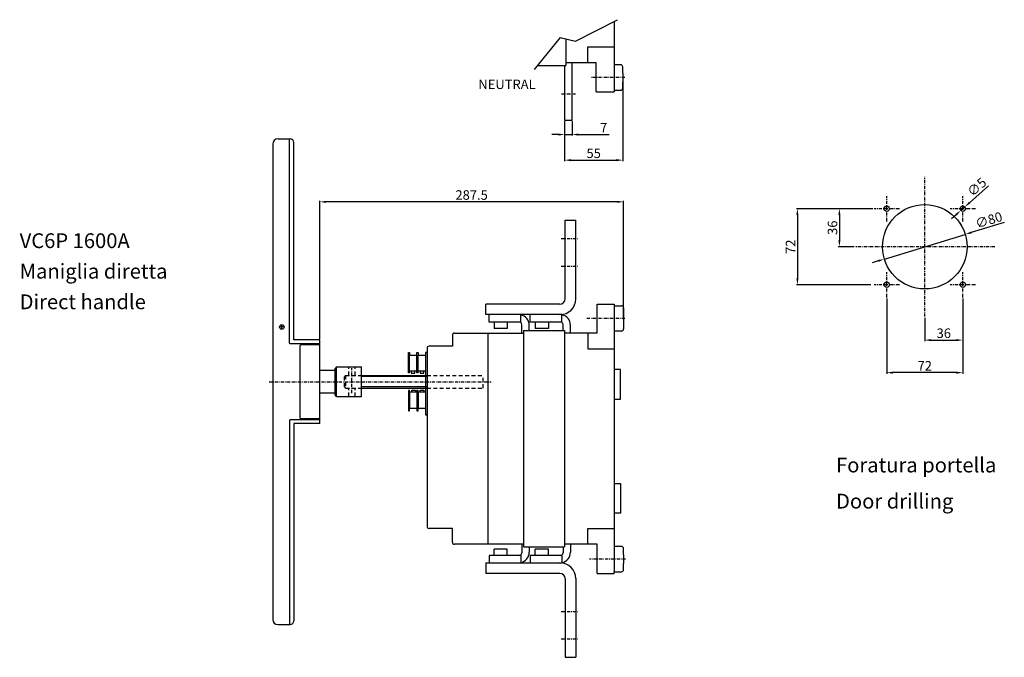
# Model space of a CAD drawing. Extents: x 54 to 6131, y 39 to 2325.
# Drawn here: x 93 to 1025, y 39 to 643 of the extents above; entities that cross this region are included whole.
import ezdxf

# ---------------------------------------------------------------- set-up
doc = ezdxf.new("R2010")
doc.units = 0
doc.linetypes.add('ASSI1', pattern=[5.5, 3, -1, 0.5, -1])
doc.linetypes.add('TRATTI1', pattern=[4, 2.5, -1.5])
doc.layers.get('0').update_dxf_attribs({"linetype": 'CONTINUOUS'})
doc.layers.get('DEFPOINTS').update_dxf_attribs({"linetype": 'CONTINUOUS'})
for name, color, linetype in [('4', 4, 'CONTINUOUS'), ('7', 7, 'CONTINUOUS'), ('ASSE1', 1, 'ASSI1'), ('CONTORNO', 7, 'CONTINUOUS'), ('LINEAFIN', 4, 'CONTINUOUS'), ('QUOTA', 3, 'CONTINUOUS'), ('TRATTI1F', 4, 'TRATTI1')]:
    doc.layers.add(name, color=color, linetype=linetype)
doc.styles.add('ROMANS', font='romans')
doc.dimstyles.get("Standard").update_dxf_attribs({"dimtxt": 9, "dimasz": 6, "dimexe": 1, "dimexo": 1, "dimgap": 2, "dimtad": 1, "dimtxsty": 'ROMANS', "dimcen": 0.09, "dimclrd": 3, "dimclre": 3, "dimclrt": 7, "dimazin": 3, "dimtfac": 1, "dimtmove": 0, "dimatfit": 3, "dimtolj": 1, "dimtzin": 0})

# ---------------------------------------------------------------- blocks, each defined once
blk = doc.blocks.new('*D6')
at = {"color": 3}
for p, q in [((608.7, 546.5), (608.7, 532.98)), ((615.7, 546.5), (615.7, 532.98)), ((602.7, 533.98), (596.7, 533.98)), ((608.7, 533.98), (615.7, 533.98)), ((621.7, 533.98), (650.7, 533.98))]:
    blk.add_line(p, q, dxfattribs=at)
for points in [[(602.7, 534.98), (602.7, 532.98), (608.7, 533.98)], [(621.7, 534.98), (621.7, 532.98), (615.7, 533.98)]]:
    blk.add_solid(points, dxfattribs=at)
at = {"layer": 'DEFPOINTS', "color": 0}
for p in [(608.7, 547.5), (615.7, 547.5), (615.7, 533.98)]:
    blk.add_point(p, dxfattribs=at)
at = {"color": 7, "insert": (645.7, 540.48), "char_height": 9, "attachment_point": 5, "style": 'ROMANS'}
blk.add_mtext('\\A1;7', dxfattribs=at)
blk = doc.blocks.new('*D7')
at = {"color": 3}
for p, q in [((663.7, 587), (663.7, 508.73)), ((608.7, 546.5), (608.7, 508.73)), ((614.7, 509.73), (657.7, 509.73))]:
    blk.add_line(p, q, dxfattribs=at)
for points in [[(614.7, 510.73), (614.7, 508.73), (608.7, 509.73)], [(657.7, 510.73), (657.7, 508.73), (663.7, 509.73)]]:
    blk.add_solid(points, dxfattribs=at)
at = {"layer": 'DEFPOINTS', "color": 0}
for p in [(663.7, 588), (608.7, 547.5), (663.7, 509.73)]:
    blk.add_point(p, dxfattribs=at)
at = {"color": 7, "insert": (636.2, 516.23), "char_height": 9, "attachment_point": 5, "style": 'ROMANS'}
blk.add_mtext('\\A1;55', dxfattribs=at)
blk = doc.blocks.new('*D9')
at = {"color": 3}
for p, q in [((376.95, 340.42), (376.95, 471.22)), ((658.45, 470.22), (382.95, 470.22)), ((664.45, 360.92), (664.45, 471.22))]:
    blk.add_line(p, q, dxfattribs=at)
for points in [[(382.95, 471.22), (382.95, 469.22), (376.95, 470.22)], [(658.45, 471.22), (658.45, 469.22), (664.45, 470.22)]]:
    blk.add_solid(points, dxfattribs=at)
at = {"layer": 'DEFPOINTS', "color": 0}
for p in [(376.95, 470.22), (664.45, 359.92), (376.95, 339.42)]:
    blk.add_point(p, dxfattribs=at)
at = {"color": 7, "insert": (520.7, 476.72), "char_height": 9, "attachment_point": 5, "style": 'ROMANS'}
blk.add_mtext('\\A1;287.5', dxfattribs=at)
blk = doc.blocks.new('*D35')
at = {"color": 3}
for p, q in [((1009.88, 485.45), (991.86, 469.38)), ((979.17, 458.07), (974.7, 454.07)), ((983.65, 462.06), (987.38, 465.39))]:
    blk.add_line(p, q, dxfattribs=at)
for points in [[(991.2, 470.13), (992.53, 468.64), (987.38, 465.39)], [(978.51, 458.81), (979.84, 457.32), (983.65, 462.06)]]:
    blk.add_solid(points, dxfattribs=at)
at = {"layer": 'DEFPOINTS', "color": 0}
for p in [(983.65, 462.06), (987.38, 465.39)]:
    blk.add_point(p, dxfattribs=at)
at = {"color": 7, "insert": (998.78, 484.26), "char_height": 9, "attachment_point": 5, "rotation": 41.72657, "style": 'ROMANS'}
blk.add_mtext('\\A1;∅5', dxfattribs=at)
blk = doc.blocks.new('*D36')
at = {"color": 3}
for p, q in [((1024.8, 450.72), (993.51, 441.17)), ((911.26, 416.04), (987.77, 439.41)), ((905.53, 414.28), (899.79, 412.53))]:
    blk.add_line(p, q, dxfattribs=at)
for points in [[(993.22, 442.12), (993.8, 440.21), (987.77, 439.41)], [(905.23, 415.24), (905.82, 413.33), (911.26, 416.04)]]:
    blk.add_solid(points, dxfattribs=at)
at = {"layer": 'DEFPOINTS', "color": 0}
for p in [(987.77, 439.41), (911.26, 416.04)]:
    blk.add_point(p, dxfattribs=at)
at = {"color": 7, "insert": (1010.12, 453.04), "char_height": 9, "attachment_point": 5, "rotation": 16.98901, "style": 'ROMANS'}
blk.add_mtext('\\A1;∅80', dxfattribs=at)
blk = doc.blocks.new('*D37')
at = {"color": 3}
for p, q in [((900.52, 463.72), (867.72, 463.72)), ((868.72, 457.72), (868.72, 433.72)), ((882.31, 427.72), (867.72, 427.72))]:
    blk.add_line(p, q, dxfattribs=at)
for points in [[(867.72, 457.72), (869.72, 457.72), (868.72, 463.72)], [(867.72, 433.72), (869.72, 433.72), (868.72, 427.72)]]:
    blk.add_solid(points, dxfattribs=at)
at = {"layer": 'DEFPOINTS', "color": 0}
for p in [(901.52, 463.72), (868.72, 427.72), (883.31, 427.72)]:
    blk.add_point(p, dxfattribs=at)
at = {"color": 7, "insert": (862.22, 445.72), "char_height": 9, "attachment_point": 5, "rotation": 90, "style": 'ROMANS'}
blk.add_mtext('\\A1;36', dxfattribs=at)
blk = doc.blocks.new('*D38')
at = {"color": 3}
for p, q in [((898.52, 463.72), (827.99, 463.72)), ((828.99, 457.72), (828.99, 397.72)), ((898.52, 391.72), (827.99, 391.72))]:
    blk.add_line(p, q, dxfattribs=at)
for points in [[(827.99, 457.72), (829.99, 457.72), (828.99, 463.72)], [(827.99, 397.72), (829.99, 397.72), (828.99, 391.72)]]:
    blk.add_solid(points, dxfattribs=at)
at = {"layer": 'DEFPOINTS', "color": 0}
for p in [(899.52, 463.72), (828.99, 391.72), (899.52, 391.72)]:
    blk.add_point(p, dxfattribs=at)
at = {"color": 7, "insert": (822.49, 427.72), "char_height": 9, "attachment_point": 5, "rotation": 90, "style": 'ROMANS'}
blk.add_mtext('\\A1;72', dxfattribs=at)
blk = doc.blocks.new('*D39')
at = {"color": 3}
for p, q in [((985.52, 378.72), (985.52, 338.31)), ((949.52, 360.51), (949.52, 338.31)), ((955.52, 339.31), (979.52, 339.31))]:
    blk.add_line(p, q, dxfattribs=at)
for points in [[(955.52, 340.31), (955.52, 338.31), (949.52, 339.31)], [(979.52, 340.31), (979.52, 338.31), (985.52, 339.31)]]:
    blk.add_solid(points, dxfattribs=at)
at = {"layer": 'DEFPOINTS', "color": 0}
for p in [(985.52, 379.72), (949.52, 361.51), (985.52, 339.31)]:
    blk.add_point(p, dxfattribs=at)
at = {"color": 7, "insert": (967.52, 345.81), "char_height": 9, "attachment_point": 5, "style": 'ROMANS'}
blk.add_mtext('\\A1;36', dxfattribs=at)
blk = doc.blocks.new('*D40')
at = {"color": 3}
for p, q in [((913.52, 378.72), (913.52, 307.48)), ((985.52, 378.72), (985.52, 307.48)), ((979.52, 308.48), (919.52, 308.48))]:
    blk.add_line(p, q, dxfattribs=at)
for points in [[(919.52, 309.48), (919.52, 307.48), (913.52, 308.48)], [(979.52, 309.48), (979.52, 307.48), (985.52, 308.48)]]:
    blk.add_solid(points, dxfattribs=at)
at = {"layer": 'DEFPOINTS', "color": 0}
for p in [(913.52, 379.72), (985.52, 379.72), (913.52, 308.48)]:
    blk.add_point(p, dxfattribs=at)
at = {"color": 7, "insert": (949.52, 314.98), "char_height": 9, "attachment_point": 5, "style": 'ROMANS'}
blk.add_mtext('\\A1;72', dxfattribs=at)

msp = doc.modelspace()

# ---------------------------------------------------------------- linework, layer by layer
for p, q in [((332.45, 524.917), (332.45, 74.917)), ((337.45, 529.917), (348.95, 529.917)), ((352.45, 339.417), (352.45, 526.417)), ((534.2, 363.417), (534.2, 373.417)), ((376.93, 260.417), (376.93, 339.417)), ((358.93, 334.917), (358.43, 334.417)), ((358.43, 265.417), (358.43, 334.417)), ((376.93, 334.917), (358.93, 334.917)), ((391.45, 310.667), (376.93, 310.667)), ((392.95, 313.98), (391.45, 312.48)), ((391.45, 287.48), (391.45, 312.48)), ((392.95, 285.98), (392.95, 313.98)), ((392.95, 313.98), (416.43, 313.98)), ((416.43, 285.98), (416.43, 313.98)), ((391.45, 289.167), (376.93, 289.167)), ((392.95, 285.98), (391.45, 287.48)), ((392.95, 285.98), (416.43, 285.98)), ((358.93, 264.917), (358.43, 265.417)), ((376.93, 264.917), (358.93, 264.917)), ((352.45, 260.417), (352.45, 73.417)), ((534.2, 128.417), (606.2, 128.417)), ((534.2, 128.417), (534.2, 118.417)), ((337.45, 69.917), (348.95, 69.917))]:
    msp.add_line(p, q)
for centre, radius, start, end in [((337.45, 524.917), 5, 90, 180), ((348.95, 526.417), 3.5, 0, 90), ((337.45, 74.917), 5, 180, 270), ((348.95, 73.417), 3.5, 270, 0)]:
    msp.add_arc(centre, radius, start, end)
at = {"layer": '4'}
for p, q in [((619.075, 622.5), (658.825, 642.75)), ((604.469, 625.942), (579.825, 595.5)), ((604.469, 625.942), (619.075, 622.5)), ((348.45, 336.417), (348.45, 529.917)), ((348.45, 336.417), (348.95, 335.917)), ((376.93, 335.917), (348.95, 335.917)), ((348.45, 263.417), (348.95, 263.917)), ((348.45, 263.417), (348.45, 69.917)), ((376.93, 263.917), (348.95, 263.917))]:
    msp.add_line(p, q, dxfattribs=at)
at = {"layer": '7'}
for p, q in [((583.063, 599.5), (609.7, 599.5)), ((583.063, 599.5), (609.7, 599.5)), ((569.7, 348.417), (608.7, 348.417)), ((569.7, 143.417), (608.7, 143.417))]:
    msp.add_line(p, q, dxfattribs=at)
at = {"layer": 'ASSE1'}
for p, q in [((665.7, 588), (633.546, 588)), ((605.7, 572.5), (618.95, 572.5)), ((949.518, 361.513), (949.518, 493.937)), ((913.518, 451.725), (913.518, 475.725)), ((985.518, 451.725), (985.518, 475.725)), ((925.518, 463.725), (901.518, 463.725)), ((997.518, 463.725), (973.518, 463.725)), ((605.45, 435.417), (621.2, 435.417)), ((1015.73, 427.725), (883.306, 427.725)), ((605.45, 409.417), (621.2, 409.417)), ((913.518, 379.725), (913.518, 403.725)), ((985.518, 379.725), (985.518, 403.725)), ((925.518, 391.725), (901.518, 391.725)), ((997.518, 391.725), (973.518, 391.725)), ((665.7, 359.917), (629.242, 359.917)), ((342.386, 351.757), (339.794, 351.757)), ((341.09, 350.461), (341.09, 353.053)), ((407.45, 289.117), (407.45, 312.717)), ((328.985, 299.917), (539.327, 299.917)), ((666.45, 131.917), (632.354, 131.917)), ((605.45, 82.417), (621.2, 82.417)), ((605.45, 56.417), (621.2, 56.417))]:
    msp.add_line(p, q, dxfattribs=at)
at = {"layer": 'CONTORNO'}
for p, q in [((655.7, 641.197), (655.7, 574.5)), ((609.7, 624.709), (609.7, 599.5)), ((630.7, 602), (630.7, 617)), ((630.7, 617), (655.7, 617)), ((608.7, 599.5), (608.7, 547.5)), ((638.7, 602), (609.7, 602)), ((615.7, 547.5), (615.7, 602)), ((638.7, 574.5), (638.7, 602)), ((661.7, 600), (655.7, 600)), ((663.7, 592), (663.7, 598)), ((663.7, 592), (663.7, 584)), ((663.7, 578), (663.7, 584)), ((638.7, 574.5), (655.7, 574.5)), ((655.7, 576), (661.7, 576)), ((608.7, 547.5), (615.7, 547.5)), ((609.2, 378.417), (609.2, 452.917)), ((609.2, 452.917), (619.2, 452.917)), ((619.2, 378.417), (619.2, 452.917)), ((604.2, 373.417), (534.2, 373.417)), ((639.45, 345.917), (639.45, 373.417)), ((639.45, 373.417), (655.7, 373.417)), ((655.7, 373.417), (655.7, 330.917)), ((606.2, 363.417), (534.2, 363.417)), ((537.2, 356.417), (537.2, 363.417)), ((567.2, 356.417), (567.2, 363.417)), ((576.2, 356.417), (576.2, 363.417)), ((606.2, 356.417), (606.2, 363.417)), ((655.7, 371.917), (662.45, 371.917)), ((664.45, 369.917), (664.45, 349.917)), ((567.2, 356.417), (537.2, 356.417)), ((541.95, 356.417), (541.95, 350.417)), ((554.45, 356.417), (554.45, 350.417)), ((606.2, 356.417), (576.2, 356.417)), ((580.95, 356.417), (580.95, 350.417)), ((593.45, 356.417), (593.45, 350.417)), ((504.45, 345.917), (569.7, 345.917)), ((535.95, 345.917), (535.95, 145.917)), ((535.95, 345.917), (535.95, 145.917)), ((554.45, 350.417), (541.95, 350.417)), ((568.2, 345.917), (568.2, 353.917)), ((569.7, 348.417), (569.7, 143.417)), ((569.7, 345.917), (569.7, 145.917)), ((575.2, 348.417), (575.2, 353.417)), ((593.45, 350.417), (580.95, 350.417)), ((607.2, 348.417), (607.2, 353.917)), ((608.7, 348.417), (608.7, 143.417)), ((639.45, 345.917), (608.7, 345.917)), ((614.2, 345.917), (614.2, 353.417)), ((630.7, 345.917), (630.7, 330.917)), ((662.45, 347.917), (655.7, 347.917)), ((376.93, 339.417), (352.45, 339.417)), ((502.45, 343.917), (502.45, 333.417)), ((460.952, 308.44), (460.952, 327.438)), ((460.952, 327.438), (461.952, 327.438)), ((461.952, 327.438), (461.952, 324.939)), ((468.951, 308.44), (468.951, 327.438)), ((468.951, 327.438), (469.951, 327.438)), ((469.951, 327.438), (469.951, 324.939)), ((476.95, 327.438), (476.95, 268.444)), ((478.45, 327.438), (476.95, 327.438)), ((478.45, 331.417), (478.45, 162.917)), ((502.45, 333.417), (480.45, 333.417)), ((630.7, 330.917), (655.7, 330.917)), ((655.7, 330.917), (655.7, 119.917)), ((461.952, 308.44), (461.952, 324.939)), ((461.952, 324.939), (468.951, 324.939)), ((469.951, 308.44), (469.951, 324.939)), ((469.951, 324.939), (476.95, 324.939)), ((461.952, 308.44), (460.952, 308.44)), ((468.951, 309.94), (461.952, 309.94)), ((463.345, 309.94), (463.345, 307.94)), ((463.345, 307.94), (466.845, 307.94)), ((466.845, 307.94), (466.845, 309.94)), ((469.951, 308.44), (468.951, 308.44)), ((476.95, 309.94), (469.951, 309.94)), ((471.951, 309.94), (471.951, 307.94)), ((471.951, 307.94), (475.45, 307.94)), ((475.45, 307.94), (475.45, 309.94)), ((661.7, 311.417), (655.7, 311.417)), ((661.7, 283.417), (661.7, 311.417)), ((416.43, 305.917), (478.45, 305.917)), ((416.43, 293.917), (478.45, 293.917)), ((461.952, 291.442), (460.952, 291.442)), ((460.952, 291.442), (460.952, 272.444)), ((461.952, 289.942), (461.952, 291.442)), ((461.952, 289.942), (461.952, 274.944)), ((468.951, 289.942), (461.952, 289.942)), ((463.951, 291.942), (467.451, 291.942)), ((463.951, 289.942), (463.951, 291.942)), ((467.451, 291.942), (467.451, 289.942)), ((469.951, 291.442), (468.951, 291.442)), ((468.951, 291.442), (468.951, 272.444)), ((469.951, 289.942), (469.951, 291.442)), ((476.95, 289.942), (469.951, 289.942)), ((469.951, 289.942), (469.951, 274.944)), ((471.951, 291.942), (475.45, 291.942)), ((471.951, 289.942), (471.951, 291.942)), ((475.45, 291.942), (475.45, 289.942)), ((655.7, 283.417), (661.7, 283.417)), ((460.952, 272.444), (461.952, 272.444)), ((461.952, 272.444), (461.952, 274.944)), ((461.952, 274.944), (468.951, 274.944)), ((468.951, 272.444), (469.951, 272.444)), ((469.951, 274.944), (476.95, 274.944)), ((469.951, 272.444), (469.951, 274.944)), ((476.95, 268.444), (478.45, 268.444)), ((376.93, 260.417), (352.45, 260.417)), ((655.7, 203.417), (661.7, 203.417)), ((661.7, 203.417), (661.7, 175.417)), ((661.7, 175.417), (655.7, 175.417)), ((502.45, 160.917), (480.45, 160.917)), ((502.45, 147.917), (502.45, 160.917)), ((630.7, 145.917), (630.7, 160.917)), ((630.7, 160.917), (655.7, 160.917)), ((569.7, 145.917), (504.45, 145.917)), ((554.45, 141.417), (541.95, 141.417)), ((541.95, 135.417), (541.95, 141.417)), ((554.45, 135.417), (554.45, 141.417)), ((568.2, 145.917), (568.2, 137.917)), ((575.2, 143.417), (575.2, 138.417)), ((593.45, 141.417), (580.95, 141.417)), ((580.95, 135.417), (580.95, 141.417)), ((593.45, 135.417), (593.45, 141.417)), ((607.2, 143.417), (607.2, 137.917)), ((639.45, 145.917), (608.7, 145.917)), ((614.2, 145.917), (614.2, 138.417)), ((639.45, 118.417), (639.45, 145.917)), ((662.45, 143.917), (655.7, 143.917)), ((664.45, 135.917), (664.45, 141.917)), ((567.2, 135.417), (537.2, 135.417)), ((537.2, 135.417), (537.2, 128.417)), ((567.2, 135.417), (567.2, 128.417)), ((576.2, 135.417), (576.2, 128.417)), ((606.2, 135.417), (576.2, 135.417)), ((606.2, 135.417), (606.2, 128.417)), ((664.45, 135.917), (664.45, 127.917)), ((664.45, 121.917), (664.45, 127.917)), ((604.2, 118.417), (534.2, 118.417)), ((609.2, 113.417), (609.2, 38.917)), ((619.2, 113.417), (619.2, 38.917)), ((639.45, 118.417), (655.7, 118.417)), ((655.7, 119.917), (662.45, 119.917)), ((655.7, 118.417), (655.7, 119.917)), ((609.2, 38.917), (617.7, 38.917)), ((609.2, 38.917), (619.2, 38.917))]:
    msp.add_line(p, q, dxfattribs=at)
for centre, radius in [((949.518, 427.725), 40), ((913.518, 463.725), 2.5), ((985.518, 463.725), 2.5), ((913.518, 391.725), 2.5), ((985.518, 391.725), 2.5), ((341.09, 351.757), 2.16)]:
    msp.add_circle(centre, radius, dxfattribs=at)
for centre, radius, start, end in [((661.7, 598), 2, 0, 90), ((661.7, 578), 2, 270, 0), ((604.2, 378.417), 15, 270, 0), ((604.2, 378.417), 5, 270, 0), ((662.45, 369.917), 2, 0, 90), ((565.7, 353.917), 2.5, 0, 90), ((565.2, 353.417), 10, 0, 78.463041), ((604.7, 353.917), 2.5, 0, 90), ((604.2, 353.417), 10, 0, 78.463041), ((504.45, 343.917), 2, 90, 180), ((662.45, 349.917), 2, 270, 0), ((480.45, 331.417), 2, 90, 180), ((480.45, 162.917), 2, 180, 270), ((504.45, 147.917), 2, 180, 270), ((662.45, 141.917), 2, 0, 90), ((565.7, 137.917), 2.5, 270, 0), ((565.2, 138.417), 10, 281.536959, 0), ((604.7, 137.917), 2.5, 270, 0), ((604.2, 138.417), 10, 281.536959, 0), ((604.2, 113.417), 15, 0, 90), ((662.45, 121.917), 2, 270, 0), ((604.2, 113.417), 5, 0, 90)]:
    msp.add_arc(centre, radius, start, end, dxfattribs=at)
at = {"layer": 'LINEAFIN'}
for p, q in [((478.45, 304.817), (416.43, 304.817)), ((478.45, 295.017), (416.43, 295.017))]:
    msp.add_line(p, q, dxfattribs=at)
at = {"layer": 'TRATTI1F', "color": 7, "linetype": 'TRATTI1', "ltscale": 1.5}
for p, q in [((404.45, 305.98), (404.45, 313.98)), ((410.45, 305.98), (410.45, 313.98)), ((401.45, 305.917), (400.45, 304.917)), ((400.45, 294.917), (400.45, 304.917)), ((401.45, 305.917), (401.45, 293.917)), ((401.45, 305.917), (416.43, 305.917)), ((478.45, 305.917), (531.45, 305.917)), ((478.45, 305.917), (531.45, 305.917)), ((531.45, 293.917), (531.45, 305.917)), ((400.45, 294.917), (401.45, 293.917)), ((401.45, 293.917), (416.43, 293.917)), ((404.45, 285.98), (404.45, 293.917)), ((410.45, 285.98), (410.45, 293.917)), ((478.45, 293.917), (531.45, 293.917)), ((478.45, 293.917), (531.45, 293.917))]:
    msp.add_line(p, q, dxfattribs=at)

# ---------------------------------------------------------------- texts
at = {"layer": 'CONTORNO', "style": 'ROMANS'}
for s, p in [('VC6P 1600A', (92.963, 426.442)), ('Maniglia diretta', (92.963, 397.547)), ('Direct handle', (92.954, 368.596)), ('Foratura portella', (865.556, 214.021)), ('Door drilling', (865.556, 179.821))]:
    msp.add_text(s, height=14, dxfattribs=at).set_placement(p)
at = {"layer": 'QUOTA', "color": 7, "insert": (581.28, 574.235), "char_height": 9, "attachment_point": 9, "style": 'ROMANS'}
msp.add_mtext('{NEUTRAL}', dxfattribs=at)

# ---------------------------------------------------------------- dimensions: what is measured, and where the dimension line sits
for base, p1, p2, picture, middle in [((663.7, 509.735), (608.7, 547.5), (663.7, 588), '*D7', (636.2, 516.235)), ((376.95, 470.216), (664.45, 359.917), (376.95, 339.417), '*D9', (520.7, 476.716)), ((913.518, 308.483), (985.518, 379.725), (913.518, 379.725), '*D40', (949.518, 314.983)), ((985.518, 339.311), (949.518, 361.513), (985.518, 379.725), '*D39', (967.518, 345.811))]:
    dim = msp.add_linear_dim(base=base, p1=p1, p2=p2, dimstyle='STANDARD')
    dim.commit()
    dim.dimension.update_dxf_attribs({"geometry": picture, "text_midpoint": middle})
dim = msp.add_linear_dim(base=(615.7, 533.985), p1=(608.7, 547.5), p2=(615.7, 547.5), dimstyle='STANDARD')
dim.commit()
dim.dimension.update_dxf_attribs({"geometry": '*D6', "text_midpoint": (645.7, 533.985), "dimtype": 160})
for p1, p2, picture, middle in [((983.652, 462.061), (987.384, 465.389), '*D35', (998.784, 484.264)), ((911.264, 416.037), (987.772, 439.412), '*D36', (1010.124, 453.038))]:
    dim = msp.add_diameter_dim_2p(p1=p1, p2=p2, dimstyle='STANDARD')
    dim.commit()
    dim.dimension.update_dxf_attribs({"geometry": picture, "text_midpoint": middle})
for base, p1, p2, picture, middle in [((828.992, 391.725), (899.518, 463.725), (899.518, 391.725), '*D38', (822.492, 427.725)), ((868.723, 427.725), (901.518, 463.725), (883.306, 427.725), '*D37', (862.223, 445.725))]:
    dim = msp.add_linear_dim(base=base, p1=p1, p2=p2, angle=90, dimstyle='STANDARD')
    dim.commit()
    dim.dimension.update_dxf_attribs({"geometry": picture, "text_midpoint": middle})

doc.saveas('drawing.dxf')
